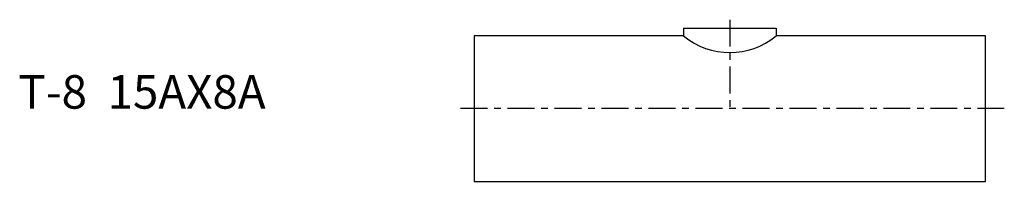
# Model space of a CAD drawing. Extents: x -68 to 79, y -11 to 13.
import ezdxf

# ---------------------------------------------------------------- set-up
doc = ezdxf.new("R2010")
doc.units = 0
doc.linetypes.add('CENTER', pattern=[7, 4, -1, 1, -1])
doc.layers.get('0').update_dxf_attribs({"linetype": 'CONTINUOUS'})

msp = doc.modelspace()

# ---------------------------------------------------------------- linework, layer by layer
at = {"linetype": 'CENTER'}
for p, q in [((38.1, 13.28), (38.1, 0)), ((78.99, 0), (-2.79, 0))]:
    msp.add_line(p, q, dxfattribs=at)
for p, q in [((31.2, 12), (45, 12)), ((31.2, 12), (31.2, 10.85)), ((45, 12), (45, 10.85)), ((0, 10.85), (0, -10.85)), ((31.2, 10.85), (0, 10.85)), ((76.2, 10.85), (45, 10.85)), ((76.2, -10.85), (76.2, 10.85)), ((0, -10.85), (76.2, -10.85))]:
    msp.add_line(p, q)
msp.add_arc((38.1, 19.22), 10.85, 230.5099, 309.4901)

# ---------------------------------------------------------------- texts
msp.add_text('T-8  15AX8A', height=5).set_placement((-67.92, 0))

doc.saveas('drawing.dxf')
